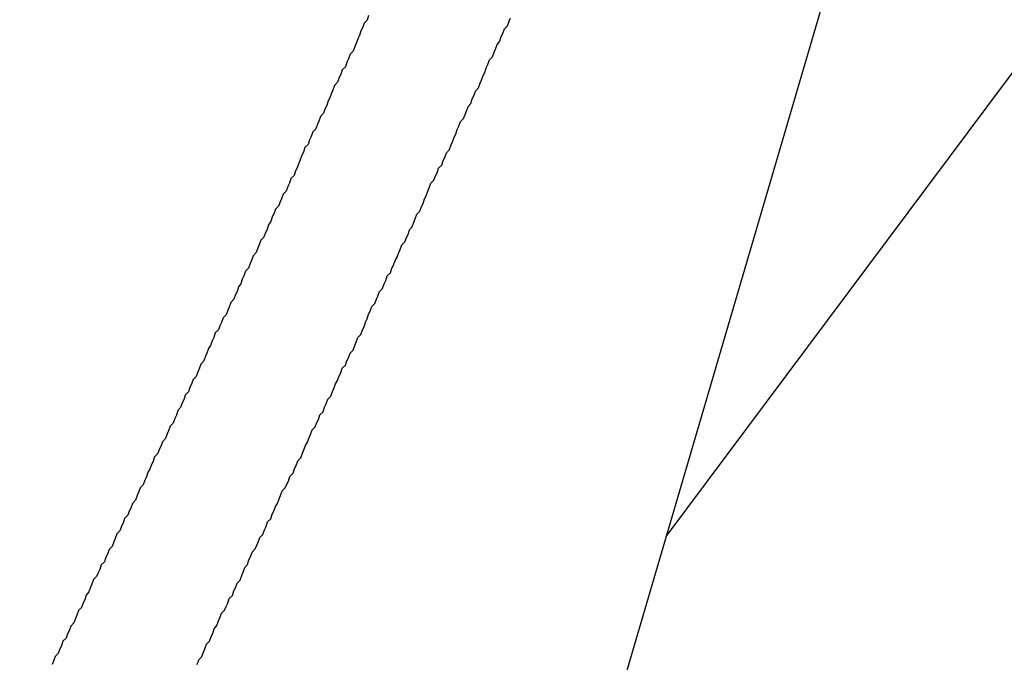
# Model space of a CAD drawing. Extents: x -42.5 to 42.5, y -31.9 to 31.9.
# Drawn here: x -14 to -13.8, y 13.4 to 13.5 of the extents above; entities that cross this region are included whole.
import ezdxf

# ---------------------------------------------------------------- set-up
doc = ezdxf.new("R2010")
doc.units = 0
doc.layers.get('0').update_dxf_attribs({"linetype": 'CONTINUOUS'})

msp = doc.modelspace()

# ---------------------------------------------------------------- linework, layer by layer
at = {"color": 0}
for points in [[(-13.8802, 13.4326), (-13.2966, 14.2143)], [(-13.8802, 13.4326), (-13.2966, 14.2143)], [(-13.8802, 13.4326), (-13.2966, 14.2143)], [(-13.8802, 13.4326), (-13.2966, 14.2143)], [(-13.8802, 13.4326), (-13.2966, 14.2143)], [(-13.8802, 13.4326), (-13.2966, 14.2143)], [(-13.8802, 13.4326), (-13.2966, 14.2143)], [(-13.8802, 13.4326), (-13.2966, 14.2143)], [(-13.8802, 13.4326), (-13.2966, 14.2143)], [(-13.8802, 13.4326), (-13.2966, 14.2143)], [(-13.8802, 13.4326), (-13.2966, 14.2143)], [(-13.8802, 13.4326), (-13.2966, 14.2143)], [(-13.8802, 13.4326), (-13.2966, 14.2143)], [(-13.8802, 13.4326), (-13.2966, 14.2143)], [(-13.8802, 13.4326), (-13.2966, 14.2143)], [(-13.8802, 13.4326), (-13.2966, 14.2143)], [(-13.8802, 13.4326), (-13.2966, 14.2143)], [(-13.8802, 13.4326), (-13.2966, 14.2143)], [(-13.8802, 13.4326), (-13.2966, 14.2143)], [(-13.8802, 13.4326), (-13.2966, 14.2143)], [(-13.8802, 13.4326), (-13.2966, 14.2143)], [(-14.0989, 12.6869), (-13.8373, 13.5788)], [(-14.0989, 12.6869), (-13.8373, 13.5788)], [(-14.0989, 12.6869), (-13.8373, 13.5788)], [(-14.0989, 12.6869), (-13.8373, 13.5788)], [(-14.0989, 12.6869), (-13.8373, 13.5788)], [(-14.0989, 12.6869), (-13.8373, 13.5788)], [(-14.0989, 12.6869), (-13.8373, 13.5788)], [(-14.0989, 12.6869), (-13.8373, 13.5788)], [(-14.0989, 12.6869), (-13.8373, 13.5788)], [(-14.0989, 12.6869), (-13.8373, 13.5788)], [(-14.0989, 12.6869), (-13.8373, 13.5788)], [(-14.0989, 12.6869), (-13.8373, 13.5788)], [(-14.0989, 12.6869), (-13.8373, 13.5788)], [(-14.0989, 12.6869), (-13.8373, 13.5788)], [(-14.0989, 12.6869), (-13.8373, 13.5788)], [(-14.0989, 12.6869), (-13.8373, 13.5788)], [(-14.0989, 12.6869), (-13.8373, 13.5788)], [(-14.0989, 12.6869), (-13.8373, 13.5788)], [(-14.0989, 12.6869), (-13.8373, 13.5788)], [(-14.0989, 12.6869), (-13.8373, 13.5788)], [(-14.0989, 12.6869), (-13.8373, 13.5788)], [(-13.9376, 13.5332), (-13.9379, 13.5323), (-13.9385, 13.5317), (-13.9385, 13.5317), (-13.9388, 13.5308), (-13.9391, 13.5302), (-13.9394, 13.5293), (-13.9397, 13.5287), (-13.94, 13.5278), (-13.9403, 13.5272), (-13.9406, 13.5263), (-13.9412, 13.5257), (-13.9415, 13.5248), (-13.9418, 13.5242), (-13.9421, 13.5233), (-13.9427, 13.5227), (-13.943, 13.5218), (-13.9433, 13.5212), (-13.9436, 13.5203), (-13.9442, 13.5197), (-13.9442, 13.5197), (-13.9445, 13.5188), (-13.9448, 13.5182), (-13.9451, 13.5173), (-13.9454, 13.5167), (-13.9457, 13.5158), (-13.946, 13.5152), (-13.9463, 13.5143), (-13.9469, 13.5137), (-13.9472, 13.5128), (-13.9475, 13.5122), (-13.9478, 13.5113), (-13.9484, 13.5107), (-13.9487, 13.5098), (-13.949, 13.5092), (-13.9493, 13.5083), (-13.9499, 13.5077), (-13.9499, 13.5077), (-13.9502, 13.5068), (-13.9505, 13.5062), (-13.9508, 13.5053), (-13.9511, 13.5047), (-13.9514, 13.5038), (-13.9517, 13.5032), (-13.952, 13.5023), (-13.9526, 13.5017), (-13.9529, 13.5008), (-13.9532, 13.5002), (-13.9535, 13.4993), (-13.9541, 13.4987), (-13.9544, 13.4978), (-13.9547, 13.4972), (-13.955, 13.4964), (-13.9556, 13.4958), (-13.9556, 13.4958), (-13.9559, 13.4949), (-13.9562, 13.4943), (-13.9565, 13.4934), (-13.9569, 13.4928), (-13.9572, 13.4919), (-13.9575, 13.4913), (-13.9578, 13.4904), (-13.9584, 13.4898), (-13.9587, 13.4889), (-13.959, 13.4883), (-13.9593, 13.4874), (-13.9599, 13.4868), (-13.9602, 13.4859), (-13.9605, 13.4853), (-13.9608, 13.4844), (-13.9614, 13.4838), (-13.9614, 13.4838), (-13.9617, 13.4829), (-13.962, 13.4823), (-13.9623, 13.4814), (-13.9627, 13.4808), (-13.963, 13.4799), (-13.9633, 13.4793), (-13.9636, 13.4784), (-13.9642, 13.4778), (-13.9645, 13.4769), (-13.9648, 13.4763), (-13.9651, 13.4754), (-13.9657, 13.4748), (-13.966, 13.4739), (-13.9663, 13.4733), (-13.9666, 13.4725), (-13.9672, 13.4719), (-13.9672, 13.4719), (-13.9675, 13.471), (-13.9678, 13.4704), (-13.9681, 13.4695), (-13.9685, 13.4689), (-13.9688, 13.468), (-13.9691, 13.4674), (-13.9694, 13.4665), (-13.97, 13.4659), (-13.9703, 13.465), (-13.9706, 13.4644), (-13.9709, 13.4635), (-13.9715, 13.4629), (-13.9718, 13.462), (-13.9721, 13.4614), (-13.9724, 13.4605), (-13.973, 13.4599), (-13.973, 13.4599), (-13.9733, 13.459), (-13.9736, 13.4584), (-13.9739, 13.4575), (-13.9744, 13.4569), (-13.9747, 13.456), (-13.975, 13.4554), (-13.9753, 13.4545), (-13.9759, 13.4539), (-13.9762, 13.453), (-13.9765, 13.4524), (-13.9768, 13.4515), (-13.9774, 13.4509), (-13.9777, 13.45), (-13.978, 13.4494), (-13.9783, 13.4486), (-13.9789, 13.448), (-13.9789, 13.448), (-13.9792, 13.4471), (-13.9795, 13.4465), (-13.9798, 13.4456), (-13.9802, 13.445), (-13.9805, 13.4441), (-13.9808, 13.4435), (-13.9811, 13.4426), (-13.9817, 13.442), (-13.982, 13.4411), (-13.9823, 13.4405), (-13.9826, 13.4396), (-13.9832, 13.439), (-13.9835, 13.4381), (-13.9838, 13.4375), (-13.9841, 13.4367), (-13.9847, 13.4361), (-13.9847, 13.4361), (-13.985, 13.4352), (-13.9853, 13.4346), (-13.9856, 13.4337), (-13.9862, 13.4331), (-13.9865, 13.4322), (-13.9868, 13.4316), (-13.9871, 13.4307), (-13.9877, 13.4301), (-13.988, 13.4292), (-13.9883, 13.4286), (-13.9886, 13.4277), (-13.9892, 13.4271), (-13.9895, 13.4262), (-13.9898, 13.4256), (-13.9901, 13.4249), (-13.9907, 13.4243), (-13.9907, 13.4243), (-13.991, 13.4234), (-13.9913, 13.4228), (-13.9916, 13.4219), (-13.9921, 13.4213), (-13.9924, 13.4204), (-13.9927, 13.4198), (-13.993, 13.4189), (-13.9936, 13.4183), (-13.9939, 13.4174), (-13.9942, 13.4168), (-13.9945, 13.4159), (-13.9951, 13.4153), (-13.9954, 13.4144), (-13.9957, 13.4138), (-13.996, 13.413), (-13.9966, 13.4124), (-13.9966, 13.4124), (-13.9969, 13.4115), (-13.9972, 13.4109), (-13.9975, 13.41), (-13.9981, 13.4094), (-13.9984, 13.4085), (-13.9987, 13.4079)], [(-13.9707, 13.4079), (-13.9704, 13.4088), (-13.9698, 13.4094), (-13.9695, 13.4103), (-13.9692, 13.4109), (-13.9689, 13.4118), (-13.9683, 13.4124), (-13.968, 13.4133), (-13.9677, 13.4139), (-13.9674, 13.4148), (-13.9669, 13.4154), (-13.9666, 13.4163), (-13.9663, 13.4169), (-13.966, 13.4178), (-13.966, 13.4178), (-13.9654, 13.4184), (-13.9651, 13.4191), (-13.9648, 13.4197), (-13.9645, 13.4206), (-13.9639, 13.4212), (-13.9636, 13.4221), (-13.9633, 13.4227), (-13.963, 13.4236), (-13.9624, 13.4242), (-13.9621, 13.4251), (-13.9618, 13.4257), (-13.9615, 13.4266), (-13.961, 13.4272), (-13.9607, 13.4281), (-13.9604, 13.4287), (-13.9601, 13.4296), (-13.9601, 13.4296), (-13.9595, 13.4302), (-13.9592, 13.4309), (-13.9589, 13.4315), (-13.9586, 13.4324), (-13.958, 13.433), (-13.9577, 13.4339), (-13.9574, 13.4345), (-13.9571, 13.4354), (-13.9565, 13.436), (-13.9562, 13.4369), (-13.9559, 13.4375), (-13.9556, 13.4384), (-13.9552, 13.439), (-13.9549, 13.4399), (-13.9546, 13.4405), (-13.9543, 13.4414), (-13.9543, 13.4414), (-13.9537, 13.442), (-13.9534, 13.4427), (-13.9531, 13.4433), (-13.9528, 13.4442), (-13.9522, 13.4448), (-13.9519, 13.4457), (-13.9516, 13.4463), (-13.9513, 13.4472), (-13.9507, 13.4478), (-13.9504, 13.4487), (-13.9501, 13.4493), (-13.9498, 13.4502), (-13.9494, 13.4508), (-13.9491, 13.4517), (-13.9488, 13.4523), (-13.9485, 13.4532), (-13.9485, 13.4532), (-13.9479, 13.4538), (-13.9476, 13.4546), (-13.9473, 13.4552), (-13.947, 13.4561), (-13.9464, 13.4567), (-13.9461, 13.4576), (-13.9458, 13.4582), (-13.9455, 13.4591), (-13.9449, 13.4597), (-13.9446, 13.4606), (-13.9443, 13.4612), (-13.944, 13.4621), (-13.9436, 13.4627), (-13.9433, 13.4636), (-13.943, 13.4642), (-13.9427, 13.4651), (-13.9427, 13.4651), (-13.9421, 13.4657), (-13.9418, 13.4665), (-13.9415, 13.4671), (-13.9412, 13.468), (-13.9406, 13.4686), (-13.9403, 13.4695), (-13.94, 13.4701), (-13.9397, 13.471), (-13.9391, 13.4716), (-13.9388, 13.4725), (-13.9385, 13.4731), (-13.9382, 13.474), (-13.9379, 13.4746), (-13.9376, 13.4755), (-13.9373, 13.4761), (-13.937, 13.477), (-13.937, 13.477), (-13.9364, 13.4776), (-13.9361, 13.4784), (-13.9358, 13.479), (-13.9355, 13.4799), (-13.9349, 13.4805), (-13.9346, 13.4814), (-13.9343, 13.482), (-13.934, 13.4829), (-13.9334, 13.4835), (-13.9331, 13.4844), (-13.9328, 13.485), (-13.9325, 13.4859), (-13.9321, 13.4865), (-13.9318, 13.4874), (-13.9315, 13.488), (-13.9312, 13.4889), (-13.9312, 13.4889), (-13.9306, 13.4895), (-13.9303, 13.4903), (-13.93, 13.4909), (-13.9297, 13.4918), (-13.9292, 13.4924), (-13.9289, 13.4933), (-13.9286, 13.4939), (-13.9283, 13.4948), (-13.9277, 13.4954), (-13.9274, 13.4963), (-13.9271, 13.4969), (-13.9268, 13.4978), (-13.9265, 13.4984), (-13.9262, 13.4993), (-13.9259, 13.4999), (-13.9256, 13.5008), (-13.9256, 13.5008), (-13.925, 13.5014), (-13.9247, 13.5022), (-13.9244, 13.5028), (-13.9241, 13.5037), (-13.9235, 13.5043), (-13.9232, 13.5052), (-13.9229, 13.5058), (-13.9226, 13.5067), (-13.922, 13.5073), (-13.9217, 13.5082), (-13.9214, 13.5088), (-13.9211, 13.5097), (-13.9208, 13.5103), (-13.9205, 13.5112), (-13.9202, 13.5118), (-13.9199, 13.5127), (-13.9199, 13.5127), (-13.9193, 13.5133), (-13.919, 13.5141), (-13.9187, 13.5147), (-13.9184, 13.5156), (-13.9179, 13.5162), (-13.9176, 13.5171), (-13.9173, 13.5177), (-13.917, 13.5186), (-13.9164, 13.5192), (-13.9161, 13.5201), (-13.9158, 13.5207), (-13.9155, 13.5216), (-13.9152, 13.5222), (-13.9149, 13.5231), (-13.9146, 13.5237), (-13.9143, 13.5246), (-13.9143, 13.5246), (-13.9137, 13.5252), (-13.9134, 13.5261), (-13.9131, 13.5267), (-13.9128, 13.5276), (-13.9123, 13.5282), (-13.912, 13.5291), (-13.9117, 13.5297), (-13.9114, 13.5306), (-13.9108, 13.5312), (-13.9105, 13.5321), (-13.9102, 13.5327)], [(-13.8802, 13.4326), (-13.8802, 13.4326)]]:
    msp.add_lwpolyline(points, dxfattribs=at)

doc.saveas('drawing.dxf')
